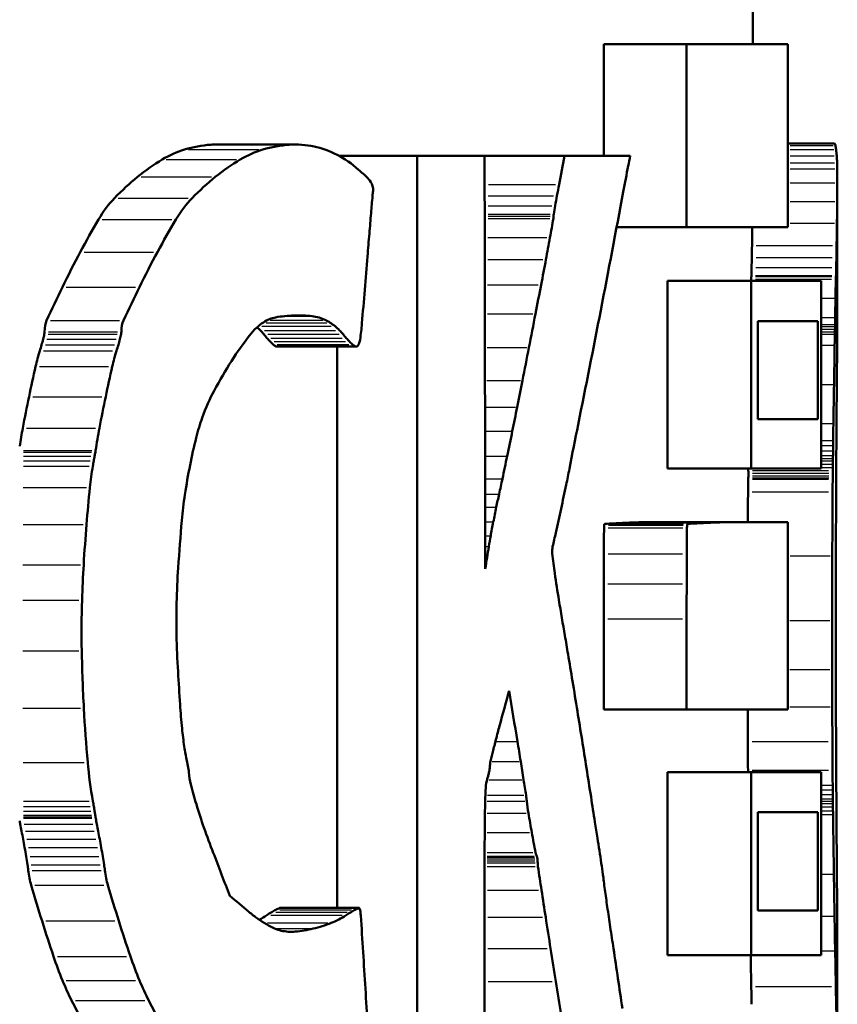
# Model space of a CAD drawing. Units: millimetres. Extents: x -10 to 430, y -10 to 604.
# Drawn here: x 270 to 273, y 318 to 322 of the extents above; entities that cross this region are included whole.
import ezdxf

# ---------------------------------------------------------------- set-up
doc = ezdxf.new("R2010")
doc.units = ezdxf.units.MM
doc.layers.add('Sichtbar (ISO)', color=7, linetype='Continuous', lineweight=50)
doc.layers.add('Sichtbar schmal (ISO)', color=8, linetype='Continuous', lineweight=25, true_color=0x808080)

msp = doc.modelspace()

# ---------------------------------------------------------------- linework, layer by layer
at = {"layer": 'Sichtbar (ISO)'}
for p, q in [((272.2212, 324.1016), (272.2212, 321.4154)), ((271.6927, 321.4154), (271.9869, 321.4154)), ((271.6927, 321.0194), (271.6927, 321.4154)), ((272.3456, 321.4154), (271.9869, 321.4154)), ((271.9869, 320.766), (271.9869, 321.4154)), ((272.3456, 321.4154), (272.3456, 320.766)), ((270.3205, 321.0597), (270.5996, 321.0597)), ((272.3456, 321.0633), (272.5095, 321.0633)), ((270.7545, 321.0194), (271.0314, 321.0194)), ((271.2704, 321.0194), (271.0314, 321.0194)), ((271.0314, 317.6931), (271.0314, 321.0194)), ((271.2704, 321.0194), (271.5541, 321.0194)), ((271.7872, 321.0194), (271.5541, 321.0194)), ((272.5212, 320.9262), (272.5212, 320.493)), ((271.7385, 320.766), (271.9869, 320.766)), ((271.9869, 320.766), (272.3456, 320.766)), ((271.9192, 319.9107), (271.9192, 320.5759)), ((271.9192, 320.5759), (272.2159, 320.5759)), ((272.2159, 320.5759), (272.2159, 319.9107)), ((272.2159, 320.5759), (272.4635, 320.5759)), ((272.4635, 319.9107), (272.4635, 320.5759)), ((272.4527, 320.4334), (272.2392, 320.4334)), ((272.2392, 320.0849), (272.2392, 320.4334)), ((272.4527, 320.4334), (272.4527, 320.0849)), ((270.8144, 320.343), (270.533, 320.343)), ((270.7476, 318.3516), (270.7476, 320.343)), ((272.2392, 320.0849), (272.4527, 320.0849)), ((271.9192, 319.9107), (272.2159, 319.9107)), ((272.4635, 319.9107), (272.2159, 319.9107)), ((271.8956, 319.7206), (272.1921, 319.7206)), ((272.3456, 319.7206), (272.1921, 319.7206)), ((272.3456, 319.7206), (272.3456, 319.0553)), ((271.6927, 319.0553), (271.6927, 319.3774)), ((271.9869, 319.0553), (271.9869, 319.3774)), ((271.6927, 319.0553), (271.9869, 319.0553)), ((271.9869, 319.0553), (272.3456, 319.0553)), ((271.9192, 318.8336), (272.2159, 318.8336)), ((271.9192, 318.1842), (271.9192, 318.8336)), ((272.4635, 318.8336), (272.2159, 318.8336)), ((272.2159, 318.1842), (272.2159, 318.8336)), ((272.4635, 318.8336), (272.4635, 318.1842)), ((272.4527, 318.691), (272.2392, 318.691)), ((272.2392, 318.3426), (272.2392, 318.691)), ((272.4527, 318.691), (272.4527, 318.3426)), ((270.5438, 318.3516), (270.8253, 318.3516)), ((272.2392, 318.3426), (272.4527, 318.3426)), ((271.2705, 318.2371), (271.2705, 317.6931)), ((272.5212, 318.2065), (272.5212, 317.7636)), ((271.9192, 318.1842), (272.2159, 318.1842)), ((272.2159, 318.1842), (272.4635, 318.1842))]:
    msp.add_line(p, q, dxfattribs=at)
for points in [[(270.127, 321.0063), (270.1533, 321.022), (270.1797, 321.0339), (270.2061, 321.0418)], [(270.2061, 321.0418), (270.2373, 321.0512), (270.2684, 321.0569), (270.2991, 321.059)], [(270.2991, 321.059), (270.3063, 321.0594), (270.3134, 321.0597), (270.3205, 321.0597)], [(270.404, 321.0063), (270.4305, 321.022), (270.4573, 321.0339), (270.4839, 321.0418)], [(270.4839, 321.0418), (270.5155, 321.0512), (270.5469, 321.0569), (270.5779, 321.059)], [(270.5779, 321.059), (270.6075, 321.0609), (270.6368, 321.0589), (270.6657, 321.0528)], [(270.6657, 321.0528), (270.6934, 321.0469), (270.7207, 321.0371), (270.7475, 321.0232)], [(272.5144, 321.0561), (272.513, 321.0616), (272.5114, 321.064), (272.5095, 321.0633)], [(272.517, 321.0417), (272.5163, 321.0475), (272.5154, 321.0523), (272.5144, 321.0561)], [(272.5192, 321.0195), (272.5186, 321.0277), (272.5179, 321.0351), (272.517, 321.0417)], [(270.0393, 320.9445), (270.0685, 320.9682), (270.0978, 320.9888), (270.127, 321.0063)], [(270.3153, 320.9445), (270.3448, 320.9682), (270.3744, 320.9888), (270.404, 321.0063)], [(270.7475, 321.0232), (270.7735, 321.0097), (270.799, 320.992), (270.8237, 320.9702)], [(271.2704, 321.0194), (271.2713, 320.531), (271.2721, 320.0427), (271.2729, 319.5543)], [(271.5347, 320.9176), (271.5412, 320.9515), (271.5477, 320.9855), (271.5541, 321.0194)], [(271.7872, 321.0194), (271.7848, 321.0076), (271.7823, 320.9957), (271.7799, 320.9838)], [(272.5205, 320.9949), (272.5202, 321.0038), (272.5197, 321.012), (272.5192, 321.0195)], [(270.8237, 320.9702), (270.8334, 320.9618), (270.8429, 320.953), (270.8524, 320.9439)], [(271.7799, 320.9838), (271.7738, 320.9538), (271.7678, 320.9231), (271.762, 320.8918)], [(272.5209, 320.9738), (272.5208, 320.9825), (272.5207, 320.9896), (272.5205, 320.9949)], [(272.5212, 320.924), (272.5212, 320.9427), (272.5211, 320.9593), (272.5209, 320.9738)], [(269.9578, 320.8693), (269.9848, 320.8972), (270.012, 320.9223), (270.0393, 320.9445)], [(270.2329, 320.8693), (270.2602, 320.8972), (270.2877, 320.9223), (270.3153, 320.9445)], [(270.8524, 320.9439), (270.8573, 320.9391), (270.8621, 320.9333), (270.8667, 320.9266)], [(270.8667, 320.9266), (270.8692, 320.9228), (270.8716, 320.9178), (270.8735, 320.9117)], [(270.8748, 320.8958), (270.8742, 320.8896), (270.8736, 320.8835), (270.8731, 320.8773)], [(270.8735, 320.9117), (270.8748, 320.9075), (270.8754, 320.9012), (270.8748, 320.8958)], [(271.5272, 320.8778), (271.5297, 320.8911), (271.5322, 320.9044), (271.5347, 320.9176)], [(271.762, 320.8918), (271.7361, 320.7517), (271.7095, 320.6115), (271.6823, 320.4713)], [(272.5209, 320.8575), (272.5211, 320.8814), (272.5212, 320.9036), (272.5212, 320.924)], [(269.9012, 320.7931), (269.9191, 320.8233), (269.9381, 320.8488), (269.9578, 320.8693)], [(270.1756, 320.7931), (270.1937, 320.8233), (270.2129, 320.8488), (270.2329, 320.8693)], [(270.8731, 320.8773), (270.8713, 320.857), (270.8696, 320.8367), (270.8679, 320.8163)], [(271.5209, 320.8425), (271.523, 320.8544), (271.5251, 320.8661), (271.5272, 320.8778)], [(272.52, 320.781), (272.5203, 320.8082), (272.5206, 320.8337), (272.5209, 320.8575)], [(271.5157, 320.8122), (271.5174, 320.8224), (271.5191, 320.8325), (271.5209, 320.8425)], [(269.8367, 320.6783), (269.8579, 320.718), (269.8794, 320.7563), (269.9012, 320.7931)], [(270.1104, 320.6783), (270.1319, 320.718), (270.1536, 320.7563), (270.1756, 320.7931)], [(270.8679, 320.8163), (270.8659, 320.7922), (270.8639, 320.768), (270.8619, 320.7439)], [(271.5022, 320.7294), (271.5064, 320.752), (271.5104, 320.7747), (271.5145, 320.7974)], [(271.5145, 320.7974), (271.5149, 320.7996), (271.5151, 320.8023), (271.5151, 320.8051)], [(271.5151, 320.8051), (271.5151, 320.8076), (271.5153, 320.8101), (271.5157, 320.8122)], [(272.2188, 320.701), (272.2191, 320.7238), (272.2195, 320.7455), (272.2198, 320.766)], [(272.5187, 320.701), (272.5192, 320.7295), (272.5196, 320.7562), (272.52, 320.781)], [(270.8619, 320.7439), (270.8596, 320.7169), (270.8574, 320.69), (270.8552, 320.663)], [(271.488, 320.6521), (271.4928, 320.6777), (271.4976, 320.7035), (271.5022, 320.7294)], [(272.218, 320.6592), (272.2183, 320.6729), (272.2185, 320.6869), (272.2188, 320.701)], [(272.518, 320.6592), (272.5183, 320.6729), (272.5185, 320.6869), (272.5187, 320.701)], [(269.7732, 320.5535), (269.794, 320.5965), (269.8152, 320.6381), (269.8367, 320.6783)], [(270.0463, 320.5535), (270.0673, 320.5965), (270.0887, 320.6381), (270.1104, 320.6783)], [(270.8552, 320.663), (270.8487, 320.5838), (270.8422, 320.5046), (270.8355, 320.4255)], [(271.4709, 320.5624), (271.4767, 320.5922), (271.4824, 320.6221), (271.488, 320.6521)], [(272.2173, 320.6239), (272.2176, 320.6354), (272.2178, 320.6471), (272.218, 320.6592)], [(272.5173, 320.6239), (272.5175, 320.6354), (272.5178, 320.6471), (272.518, 320.6592)], [(272.2166, 320.5952), (272.2169, 320.6046), (272.2171, 320.6142), (272.2173, 320.6239)], [(272.5166, 320.5952), (272.5168, 320.6046), (272.5171, 320.6142), (272.5173, 320.6239)], [(272.2159, 320.5759), (272.216, 320.5782), (272.216, 320.5804), (272.216, 320.5826)], [(272.216, 320.5826), (272.2161, 320.5884), (272.2163, 320.5918), (272.2164, 320.5918)], [(272.2164, 320.5918), (272.2165, 320.5918), (272.2166, 320.593), (272.2166, 320.5952)], [(272.5147, 320.515), (272.5152, 320.5378), (272.5156, 320.5604), (272.516, 320.5826)], [(272.516, 320.5826), (272.5161, 320.5884), (272.5162, 320.5918), (272.5164, 320.5918)], [(272.5164, 320.5918), (272.5165, 320.5918), (272.5165, 320.593), (272.5166, 320.5952)], [(269.7175, 320.4357), (269.7359, 320.4756), (269.7545, 320.5149), (269.7732, 320.5535)], [(269.9899, 320.4357), (270.0086, 320.4756), (270.0274, 320.5149), (270.0463, 320.5535)], [(271.4509, 320.4589), (271.4576, 320.4934), (271.4643, 320.5279), (271.4709, 320.5624)], [(272.5134, 320.4462), (272.5139, 320.4694), (272.5143, 320.4924), (272.5147, 320.515)], [(272.5212, 320.493), (272.5212, 320.4631), (272.5211, 320.43), (272.5209, 320.3942)], [(270.5293, 320.4465), (270.5148, 320.4439), (270.5002, 320.4379), (270.4859, 320.4288)], [(270.594, 320.4534), (270.5726, 320.4526), (270.551, 320.4503), (270.5293, 320.4465)], [(270.6592, 320.4507), (270.6377, 320.4533), (270.6159, 320.4541), (270.594, 320.4534)], [(270.7076, 320.4365), (270.6917, 320.444), (270.6755, 320.4488), (270.6592, 320.4507)], [(271.4276, 320.3392), (271.4354, 320.3791), (271.4432, 320.419), (271.4509, 320.4589)], [(271.6823, 320.4713), (271.6561, 320.3363), (271.6294, 320.2012), (271.6021, 320.0659)], [(272.5132, 320.4212), (272.5132, 320.4302), (272.5133, 320.4392), (272.5134, 320.4462)], [(269.7101, 320.3958), (269.7101, 320.4108), (269.7128, 320.4256), (269.7175, 320.4357)], [(269.9824, 320.3958), (269.9824, 320.4108), (269.9852, 320.4256), (269.9899, 320.4357)], [(270.4859, 320.4288), (270.4691, 320.4181), (270.4527, 320.4025), (270.437, 320.3823)], [(270.4753, 320.4005), (270.4714, 320.4044), (270.4675, 320.408), (270.4635, 320.4114)], [(270.7229, 320.4277), (270.7179, 320.4311), (270.7127, 320.434), (270.7076, 320.4365)], [(270.74, 320.415), (270.7343, 320.4196), (270.7287, 320.4238), (270.7229, 320.4277)], [(270.7561, 320.4005), (270.7508, 320.4057), (270.7454, 320.4105), (270.74, 320.415)], [(270.8355, 320.4255), (270.8339, 320.406), (270.8317, 320.3869), (270.8291, 320.3683)], [(272.5129, 320.3949), (272.5129, 320.3979), (272.513, 320.4012), (272.5131, 320.4045)], [(272.5131, 320.4045), (272.5131, 320.4075), (272.5131, 320.4106), (272.5132, 320.4139)], [(272.5132, 320.4139), (272.5132, 320.4162), (272.5132, 320.4187), (272.5132, 320.4212)], [(269.6995, 320.3489), (269.7014, 320.3557), (269.7033, 320.3625), (269.705, 320.3695)], [(269.705, 320.3695), (269.7065, 320.3753), (269.7079, 320.3812), (269.7092, 320.3872)], [(269.7092, 320.3872), (269.7098, 320.3898), (269.7101, 320.3928), (269.7101, 320.3958)], [(269.9717, 320.3489), (269.9737, 320.3557), (269.9756, 320.3625), (269.9773, 320.3695)], [(269.9773, 320.3695), (269.9788, 320.3753), (269.9802, 320.3812), (269.9815, 320.3872)], [(269.9815, 320.3872), (269.9821, 320.3898), (269.9824, 320.3928), (269.9824, 320.3958)], [(270.437, 320.3823), (270.4154, 320.3545), (270.394, 320.3242), (270.3731, 320.2916)], [(270.4876, 320.3866), (270.4836, 320.3918), (270.4795, 320.3964), (270.4753, 320.4005)], [(270.4986, 320.3732), (270.4949, 320.3774), (270.4912, 320.3819), (270.4876, 320.3866)], [(270.5104, 320.3604), (270.5064, 320.3645), (270.5025, 320.3687), (270.4986, 320.3732)], [(270.7685, 320.3866), (270.7645, 320.3918), (270.7603, 320.3964), (270.7561, 320.4005)], [(270.7796, 320.3732), (270.7759, 320.3774), (270.7722, 320.3819), (270.7685, 320.3866)], [(270.7915, 320.3604), (270.7875, 320.3645), (270.7836, 320.3687), (270.7796, 320.3732)], [(270.8291, 320.3683), (270.8278, 320.359), (270.8252, 320.3513), (270.822, 320.3474)], [(272.5118, 320.3481), (272.512, 320.3627), (272.5123, 320.3757), (272.5127, 320.3864)], [(272.5127, 320.3864), (272.5127, 320.389), (272.5128, 320.3919), (272.5129, 320.3949)], [(272.5209, 320.3942), (272.5207, 320.3579), (272.5204, 320.318), (272.52, 320.2751)], [(269.6929, 320.3273), (269.6952, 320.3344), (269.6974, 320.3416), (269.6995, 320.3489)], [(269.9651, 320.3273), (269.9674, 320.3344), (269.9696, 320.3416), (269.9717, 320.3489)], [(270.5213, 320.3499), (270.5177, 320.3532), (270.514, 320.3567), (270.5104, 320.3604)], [(270.5292, 320.3441), (270.5266, 320.3456), (270.5239, 320.3476), (270.5213, 320.3499)], [(270.533, 320.343), (270.5317, 320.343), (270.5305, 320.3434), (270.5292, 320.3441)], [(270.8026, 320.3499), (270.7989, 320.3532), (270.7952, 320.3567), (270.7915, 320.3604)], [(270.8106, 320.3441), (270.8079, 320.3456), (270.8052, 320.3476), (270.8026, 320.3499)], [(270.822, 320.3474), (270.8184, 320.3431), (270.8144, 320.3419), (270.8106, 320.3441)], [(271.4046, 320.2224), (271.4123, 320.2613), (271.42, 320.3003), (271.4276, 320.3392)], [(272.5096, 320.2089), (272.5104, 320.2556), (272.5111, 320.302), (272.5118, 320.3481)], [(269.6782, 320.2726), (269.6824, 320.2918), (269.6874, 320.3101), (269.6929, 320.3273)], [(269.9502, 320.2726), (269.9545, 320.2918), (269.9595, 320.3101), (269.9651, 320.3273)], [(269.6551, 320.165), (269.6626, 320.2012), (269.6703, 320.237), (269.6782, 320.2726)], [(269.9268, 320.165), (269.9344, 320.2012), (269.9422, 320.237), (269.9502, 320.2726)], [(270.3731, 320.2916), (270.352, 320.2587), (270.3313, 320.2235), (270.3111, 320.186)], [(272.52, 320.2751), (272.5197, 320.232), (272.5193, 320.1859), (272.5189, 320.1374)], [(271.3859, 320.1284), (271.3922, 320.1597), (271.3984, 320.1911), (271.4046, 320.2224)], [(272.5073, 320.0703), (272.5081, 320.1168), (272.5089, 320.163), (272.5096, 320.2089)], [(269.6329, 320.0535), (269.64, 320.091), (269.6474, 320.1282), (269.6551, 320.165)], [(269.9044, 320.0535), (269.9116, 320.091), (269.9191, 320.1282), (269.9268, 320.165)], [(270.3111, 320.186), (270.2959, 320.1579), (270.2818, 320.1259), (270.269, 320.0907)], [(271.3688, 320.0432), (271.3746, 320.0715), (271.3803, 320.0999), (271.3859, 320.1284)], [(272.5189, 320.1374), (272.5186, 320.0889), (272.5182, 320.038), (272.5179, 319.9854)], [(270.269, 320.0907), (270.2611, 320.0688), (270.254, 320.045), (270.2477, 320.0198)], [(269.6219, 319.9893), (269.6252, 320.011), (269.6288, 320.0324), (269.6329, 320.0535)], [(269.891, 319.974), (269.8949, 320.001), (269.8994, 320.0275), (269.9044, 320.0535)], [(271.6021, 320.0659), (271.5917, 320.0143), (271.5814, 319.9621), (271.5712, 319.9094)], [(272.5066, 320.0103), (272.5068, 320.0312), (272.507, 320.0514), (272.5073, 320.0703)], [(270.2477, 320.0198), (270.2399, 319.988), (270.2326, 319.9553), (270.226, 319.9218)], [(271.3505, 319.9543), (271.3567, 319.9839), (271.3627, 320.0135), (271.3688, 320.0432)], [(272.5062, 319.9733), (272.5063, 319.9795), (272.5064, 319.9857), (272.5064, 319.992)], [(272.5064, 319.992), (272.5065, 319.998), (272.5066, 320.0041), (272.5066, 320.0103)], [(272.5179, 319.9854), (272.5175, 319.9329), (272.5172, 319.8787), (272.517, 319.8235)], [(269.8846, 319.9374), (269.8856, 319.9431), (269.8866, 319.9488), (269.8877, 319.9545)], [(269.8877, 319.9545), (269.8885, 319.9593), (269.8893, 319.964), (269.8902, 319.9688)], [(269.8902, 319.9688), (269.8905, 319.9706), (269.8908, 319.9723), (269.891, 319.974)], [(271.3337, 319.8742), (271.3393, 319.9008), (271.3449, 319.9276), (271.3505, 319.9543)], [(272.5057, 319.9465), (272.5058, 319.9498), (272.5059, 319.9533), (272.506, 319.957)], [(272.506, 319.957), (272.5061, 319.9624), (272.5061, 319.9678), (272.5062, 319.9733)], [(269.8706, 319.8426), (269.8732, 319.8686), (269.8767, 319.894), (269.8812, 319.9186)], [(269.8812, 319.9186), (269.8823, 319.9248), (269.8835, 319.9311), (269.8846, 319.9374)], [(270.226, 319.9218), (270.2192, 319.8878), (270.2131, 319.8529), (270.2076, 319.8175)], [(272.5054, 319.9139), (272.5054, 319.9178), (272.5054, 319.9218), (272.5055, 319.9258)], [(272.5055, 319.9035), (272.5055, 319.9068), (272.5055, 319.9103), (272.5054, 319.9139)], [(272.5055, 319.9258), (272.5055, 319.9297), (272.5055, 319.9336), (272.5056, 319.9373)], [(272.5056, 319.9373), (272.5056, 319.9406), (272.5057, 319.9437), (272.5057, 319.9465)], [(271.5712, 319.9094), (271.5675, 319.8902), (271.5637, 319.8713), (271.5598, 319.8527)], [(272.2057, 319.9035), (272.2057, 319.9058), (272.2056, 319.9082), (272.2056, 319.9107)], [(272.2058, 319.8939), (272.2058, 319.8972), (272.2057, 319.9004), (272.2057, 319.9035)], [(272.2057, 319.877), (272.2058, 319.8794), (272.2058, 319.882), (272.2058, 319.8846)], [(272.2058, 319.8846), (272.2058, 319.8877), (272.2058, 319.8908), (272.2058, 319.8939)], [(272.5056, 319.8939), (272.5056, 319.8972), (272.5056, 319.9004), (272.5055, 319.9035)], [(272.5055, 319.877), (272.5056, 319.8794), (272.5056, 319.882), (272.5056, 319.8846)], [(272.5056, 319.8846), (272.5056, 319.8877), (272.5056, 319.8908), (272.5056, 319.8939)], [(271.3218, 319.8195), (271.3258, 319.8376), (271.3298, 319.8559), (271.3337, 319.8742)], [(271.5598, 319.8527), (271.5538, 319.824), (271.5477, 319.7955), (271.5416, 319.7671)], [(272.2046, 319.8279), (272.2047, 319.846), (272.2051, 319.8627), (272.2056, 319.8723)], [(272.2056, 319.8723), (272.2056, 319.8734), (272.2057, 319.8751), (272.2057, 319.877)], [(272.5044, 319.8279), (272.5045, 319.846), (272.5049, 319.8627), (272.5054, 319.8723)], [(272.5054, 319.8723), (272.5055, 319.8734), (272.5055, 319.8751), (272.5055, 319.877)], [(269.8589, 319.7118), (269.8624, 319.7556), (269.8663, 319.7992), (269.8706, 319.8426)], [(270.2076, 319.8175), (270.203, 319.7878), (270.1993, 319.7572), (270.1967, 319.7261)], [(271.3119, 319.7728), (271.3151, 319.7886), (271.3184, 319.8041), (271.3218, 319.8195)], [(272.2041, 319.7206), (272.2043, 319.7564), (272.2044, 319.7922), (272.2046, 319.8279)], [(272.5034, 319.6007), (272.5037, 319.6766), (272.504, 319.7523), (272.5044, 319.8279)], [(272.517, 319.8235), (272.517, 319.807), (272.5169, 319.7904), (272.5168, 319.7739)], [(272.5168, 319.7739), (272.5168, 319.759), (272.5167, 319.7442), (272.5166, 319.7294)], [(271.3014, 319.7208), (271.3048, 319.7383), (271.3083, 319.7556), (271.3119, 319.7728)], [(271.5416, 319.7671), (271.5355, 319.7389), (271.5293, 319.7108), (271.5231, 319.6828)], [(269.8488, 319.5691), (269.8517, 319.6169), (269.8551, 319.6644), (269.8589, 319.7118)], [(270.1967, 319.7261), (270.192, 319.6705), (270.1877, 319.6146), (270.1839, 319.5585)], [(271.292, 319.6713), (271.2951, 319.6879), (271.2982, 319.7044), (271.3014, 319.7208)], [(271.694, 319.7002), (271.694, 319.7039), (271.6943, 319.7074), (271.6948, 319.71)], [(271.6948, 319.71), (271.6953, 319.7127), (271.6961, 319.7143), (271.6968, 319.7144)], [(271.6968, 319.7144), (271.7184, 319.7154), (271.7393, 319.7165), (271.7595, 319.7175)], [(271.7595, 319.7175), (271.7821, 319.7186), (271.8039, 319.7194), (271.8248, 319.7198)], [(271.8248, 319.7198), (271.8496, 319.7203), (271.8732, 319.7206), (271.8956, 319.7206)], [(271.9882, 319.7002), (271.9882, 319.7039), (271.9885, 319.7074), (271.989, 319.71)], [(271.989, 319.71), (271.9895, 319.7127), (271.9903, 319.7143), (271.9911, 319.7144)], [(271.9911, 319.7144), (272.0129, 319.7154), (272.034, 319.7165), (272.0545, 319.7175)], [(272.0545, 319.7175), (272.0773, 319.7186), (272.0993, 319.7194), (272.1205, 319.7198)], [(272.1205, 319.7198), (272.1455, 319.7203), (272.1694, 319.7206), (272.1921, 319.7206)], [(272.5166, 319.7294), (272.5166, 319.717), (272.5165, 319.7047), (272.5164, 319.6923)], [(271.2855, 319.6335), (271.2876, 319.6463), (271.2897, 319.6589), (271.292, 319.6713)], [(271.5231, 319.6828), (271.5194, 319.666), (271.5156, 319.6496), (271.5117, 319.6335)], [(271.6933, 319.608), (271.6935, 319.6387), (271.6937, 319.6695), (271.694, 319.7002)], [(271.9875, 319.608), (271.9877, 319.6387), (271.9879, 319.6695), (271.9882, 319.7002)], [(272.5164, 319.681), (272.5163, 319.6783), (272.5163, 319.6754), (272.5163, 319.6724)], [(272.5163, 319.6724), (272.5163, 319.668), (272.5163, 319.6636), (272.5163, 319.6591)], [(272.5164, 319.6923), (272.5164, 319.6884), (272.5164, 319.6845), (272.5164, 319.681)], [(271.2729, 319.5543), (271.2771, 319.5807), (271.2813, 319.6071), (271.2855, 319.6335)], [(271.5117, 319.6335), (271.5101, 319.627), (271.5097, 319.6172), (271.5106, 319.6092)], [(272.5163, 319.6591), (272.5163, 319.654), (272.5162, 319.6489), (272.5162, 319.6438)], [(272.5162, 319.6438), (272.5163, 319.6387), (272.5163, 319.6337), (272.5163, 319.6287)], [(271.5106, 319.6092), (271.5134, 319.5854), (271.5164, 319.5619), (271.5196, 319.5388)], [(271.6929, 319.5016), (271.693, 319.5371), (271.6931, 319.5725), (271.6933, 319.608)], [(271.9871, 319.5016), (271.9872, 319.5371), (271.9873, 319.5725), (271.9875, 319.608)], [(272.5027, 319.3718), (272.5029, 319.4483), (272.5031, 319.5246), (272.5034, 319.6007)], [(272.5163, 319.6129), (272.5163, 319.6072), (272.5162, 319.6015), (272.5162, 319.5959)], [(272.5163, 319.6287), (272.5163, 319.6235), (272.5163, 319.6182), (272.5163, 319.6129)], [(269.843, 319.4434), (269.8444, 319.4854), (269.8463, 319.5274), (269.8488, 319.5691)], [(272.516, 319.5682), (272.5158, 319.5549), (272.5156, 319.538), (272.5156, 319.5208)], [(272.5161, 319.58), (272.5161, 319.5758), (272.516, 319.5718), (272.516, 319.5682)], [(272.5162, 319.5959), (272.5162, 319.5905), (272.5162, 319.5852), (272.5161, 319.58)], [(270.1839, 319.5585), (270.1811, 319.5172), (270.1792, 319.4755), (270.1782, 319.4336)], [(271.5196, 319.5388), (271.524, 319.5066), (271.5288, 319.475), (271.5339, 319.4442)], [(271.6927, 319.3774), (271.6927, 319.4188), (271.6928, 319.4602), (271.6929, 319.5016)], [(271.9869, 319.3774), (271.9869, 319.4188), (271.987, 319.4602), (271.9871, 319.5016)], [(272.5156, 319.5208), (272.5156, 319.4682), (272.5156, 319.4156), (272.5156, 319.3631)], [(269.842, 319.2639), (269.8408, 319.3237), (269.8412, 319.3837), (269.843, 319.4434)], [(270.1782, 319.4336), (270.1772, 319.3957), (270.1772, 319.3577), (270.1781, 319.3198)], [(271.5339, 319.4442), (271.5409, 319.4016), (271.548, 319.3594), (271.5552, 319.3176)], [(272.5028, 319.1979), (272.5026, 319.2558), (272.5026, 319.3139), (272.5027, 319.3718)], [(272.5156, 319.3631), (272.5156, 319.3007), (272.5156, 319.2384), (272.5156, 319.1761)], [(270.1781, 319.3198), (270.1791, 319.2763), (270.1809, 319.233), (270.1833, 319.19)], [(271.5552, 319.3176), (271.559, 319.2959), (271.5627, 319.2742), (271.5663, 319.2523)], [(269.8494, 319.0599), (269.8458, 319.1276), (269.8433, 319.1957), (269.842, 319.2639)], [(271.5663, 319.2523), (271.5717, 319.2203), (271.577, 319.1884), (271.5823, 319.1564)], [(270.1833, 319.19), (270.1855, 319.151), (270.188, 319.1122), (270.1906, 319.0734)], [(272.5032, 319.0656), (272.5031, 319.1097), (272.5029, 319.1537), (272.5028, 319.1979)], [(271.5823, 319.1564), (271.5881, 319.1209), (271.5939, 319.0855), (271.5996, 319.0499)], [(272.5156, 319.1761), (272.5156, 319.1588), (272.5158, 319.1419), (272.516, 319.1286)], [(271.3573, 319.1222), (271.3461, 319.0808), (271.3349, 319.0394), (271.3236, 318.998)], [(271.387, 318.9426), (271.3772, 319.0025), (271.3672, 319.0624), (271.3573, 319.1222)], [(272.516, 319.1286), (272.516, 319.1252), (272.5161, 319.1214), (272.5161, 319.1174)], [(272.5161, 319.1174), (272.5162, 319.1129), (272.5162, 319.1082), (272.5162, 319.1033)], [(272.5162, 319.1033), (272.5163, 319.0986), (272.5163, 319.0937), (272.5163, 319.0888)], [(272.5163, 319.0888), (272.5163, 319.0846), (272.5163, 319.0803), (272.5163, 319.0761)], [(272.5163, 319.0761), (272.5163, 319.0719), (272.5163, 319.0676), (272.5163, 319.0634)], [(269.8631, 318.8681), (269.8575, 318.9316), (269.8529, 318.9956), (269.8494, 319.0599)], [(270.1906, 319.0734), (270.1926, 319.0449), (270.1949, 319.0167), (270.1977, 318.9887)], [(271.5996, 319.0499), (271.6051, 319.016), (271.6105, 318.9819), (271.6159, 318.9479)], [(272.204, 318.9425), (272.2038, 318.98), (272.2036, 319.0176), (272.2035, 319.0553)], [(272.5038, 318.9425), (272.5036, 318.9834), (272.5034, 319.0245), (272.5032, 319.0656)], [(272.5163, 319.0634), (272.5163, 319.0585), (272.5163, 319.0537), (272.5163, 319.0488)], [(272.5163, 319.0488), (272.5163, 319.0441), (272.5163, 319.0395), (272.5163, 319.0348)], [(272.5163, 319.0348), (272.5164, 319.031), (272.5164, 319.0273), (272.5164, 319.0237)], [(272.5164, 319.0237), (272.5164, 319.0186), (272.5165, 319.0135), (272.5165, 319.0083)], [(272.5165, 319.0083), (272.5166, 318.9954), (272.5166, 318.9825), (272.5167, 318.9696)], [(270.1977, 318.9887), (270.1998, 318.9669), (270.2024, 318.9454), (270.2053, 318.9243)], [(271.3236, 318.998), (271.3192, 318.9819), (271.3149, 318.9656), (271.3106, 318.9491)], [(271.3106, 318.9491), (271.3069, 318.9347), (271.3032, 318.92), (271.2996, 318.9051)], [(271.3986, 318.8714), (271.3948, 318.8952), (271.3909, 318.9189), (271.387, 318.9426)], [(271.6159, 318.9479), (271.6212, 318.9144), (271.6265, 318.8809), (271.6317, 318.8474)], [(272.2046, 318.84), (272.2043, 318.8741), (272.2041, 318.9082), (272.204, 318.9425)], [(272.5044, 318.84), (272.5042, 318.8741), (272.504, 318.9082), (272.5038, 318.9425)], [(272.5167, 318.9696), (272.5168, 318.9543), (272.5169, 318.9389), (272.5169, 318.9234)], [(270.2053, 318.9243), (270.2078, 318.9067), (270.2109, 318.8896), (270.2145, 318.8732)], [(271.2996, 318.9051), (271.2966, 318.8926), (271.2936, 318.88), (271.2907, 318.8673)], [(272.5169, 318.9234), (272.517, 318.9067), (272.5171, 318.89), (272.5172, 318.8732)], [(269.8814, 318.7306), (269.8734, 318.775), (269.8673, 318.8211), (269.8631, 318.8681)], [(270.2145, 318.8732), (270.2154, 318.869), (270.2163, 318.8647), (270.2172, 318.8605)], [(271.2907, 318.8673), (271.29, 318.8641), (271.2895, 318.8601), (271.2895, 318.8561)], [(271.4089, 318.8063), (271.4055, 318.828), (271.402, 318.8498), (271.3986, 318.8714)], [(272.5172, 318.8732), (272.5173, 318.8549), (272.5174, 318.8367), (272.5174, 318.8186)], [(270.2172, 318.8605), (270.218, 318.8565), (270.2188, 318.8525), (270.2195, 318.8485)], [(270.2195, 318.8485), (270.2201, 318.8451), (270.2208, 318.8417), (270.2214, 318.8383)], [(270.2214, 318.8383), (270.2216, 318.8368), (270.2218, 318.8352), (270.2219, 318.8336)], [(270.2219, 318.8336), (270.2229, 318.818), (270.2252, 318.803), (270.2287, 318.7897)], [(271.2868, 318.8352), (271.2858, 318.8307), (271.2848, 318.8263), (271.2837, 318.8221)], [(271.2889, 318.8474), (271.2883, 318.8432), (271.2876, 318.8391), (271.2868, 318.8352)], [(271.2895, 318.8561), (271.2895, 318.8531), (271.2893, 318.8501), (271.2889, 318.8474)], [(271.6317, 318.8474), (271.6371, 318.8135), (271.6424, 318.7795), (271.6478, 318.7457)], [(272.2046, 318.8336), (272.2046, 318.8357), (272.2046, 318.8379), (272.2046, 318.84)], [(272.5049, 318.787), (272.5047, 318.8041), (272.5045, 318.8219), (272.5044, 318.84)], [(271.2801, 318.8098), (271.2772, 318.8011), (271.2751, 318.7892), (271.2744, 318.7764)], [(271.2837, 318.8221), (271.2826, 318.8178), (271.2813, 318.8137), (271.2801, 318.8098)], [(271.4173, 318.7514), (271.4145, 318.7697), (271.4117, 318.788), (271.4089, 318.8063)], [(272.5174, 318.8186), (272.5175, 318.7988), (272.5176, 318.779), (272.5178, 318.7594)], [(270.2287, 318.7897), (270.2348, 318.7657), (270.2414, 318.7423), (270.2483, 318.7195)], [(271.2744, 318.7764), (271.2731, 318.7544), (271.2722, 318.732), (271.2719, 318.7096)], [(272.5052, 318.7703), (272.5051, 318.7759), (272.505, 318.7815), (272.5049, 318.787)], [(272.5054, 318.7537), (272.5053, 318.7593), (272.5052, 318.7648), (272.5052, 318.7703)], [(269.8847, 318.7118), (269.8836, 318.7181), (269.8825, 318.7244), (269.8814, 318.7306)], [(271.42, 318.7309), (271.4192, 318.7379), (271.4183, 318.7447), (271.4173, 318.7514)], [(271.426, 318.6881), (271.4237, 318.7018), (271.4217, 318.7161), (271.42, 318.7309)], [(271.6478, 318.7457), (271.6525, 318.7158), (271.6572, 318.6859), (271.6618, 318.6561)], [(272.5055, 318.7392), (272.5055, 318.7441), (272.5054, 318.7489), (272.5054, 318.7537)], [(272.5056, 318.7306), (272.5056, 318.7335), (272.5055, 318.7364), (272.5055, 318.7392)], [(272.5056, 318.7224), (272.5056, 318.7251), (272.5056, 318.7279), (272.5056, 318.7306)], [(272.5178, 318.7594), (272.5179, 318.741), (272.518, 318.7226), (272.5181, 318.7044)], [(269.8876, 318.6947), (269.8867, 318.7004), (269.8857, 318.7062), (269.8847, 318.7118)], [(269.89, 318.6803), (269.8892, 318.6851), (269.8884, 318.6899), (269.8876, 318.6947)], [(270.2483, 318.7195), (270.2569, 318.6911), (270.2659, 318.6635), (270.2753, 318.6368)], [(271.2719, 318.7096), (271.2712, 318.6674), (271.2708, 318.6252), (271.2707, 318.583)], [(272.5058, 318.7101), (272.5057, 318.7142), (272.5057, 318.7183), (272.5056, 318.7224)], [(272.5059, 318.6964), (272.5059, 318.7009), (272.5058, 318.7055), (272.5058, 318.7101)], [(272.5061, 318.6831), (272.5061, 318.6875), (272.506, 318.6919), (272.5059, 318.6964)], [(272.5181, 318.7044), (272.5181, 318.6907), (272.5182, 318.6772), (272.5183, 318.6638)], [(269.624, 318.6486), (269.6233, 318.6525), (269.6226, 318.6563), (269.6219, 318.6602)], [(269.8907, 318.6752), (269.8905, 318.6769), (269.8903, 318.6787), (269.89, 318.6803)], [(269.8915, 318.6697), (269.8912, 318.6715), (269.8909, 318.6733), (269.8907, 318.6752)], [(269.8954, 318.6486), (269.8941, 318.6557), (269.8928, 318.6627), (269.8915, 318.6697)], [(271.438, 318.6189), (271.4339, 318.6417), (271.4299, 318.6648), (271.426, 318.6881)], [(271.6618, 318.6561), (271.6648, 318.6371), (271.6678, 318.6182), (271.6708, 318.5994)], [(272.5091, 318.4717), (272.5081, 318.5415), (272.5071, 318.612), (272.5061, 318.6831)], [(272.5183, 318.6638), (272.5185, 318.632), (272.5188, 318.6014), (272.519, 318.5722)], [(269.6286, 318.6239), (269.6271, 318.6321), (269.6255, 318.6404), (269.624, 318.6486)], [(269.634, 318.596), (269.6322, 318.6053), (269.6304, 318.6146), (269.6286, 318.6239)], [(269.9001, 318.6239), (269.8985, 318.6321), (269.897, 318.6404), (269.8954, 318.6486)], [(269.9055, 318.596), (269.9037, 318.6053), (269.9019, 318.6146), (269.9001, 318.6239)], [(270.2753, 318.6368), (270.2861, 318.6062), (270.2972, 318.5762), (270.3085, 318.5469)], [(269.6395, 318.5658), (269.6378, 318.5759), (269.6359, 318.586), (269.634, 318.596)], [(269.9111, 318.5658), (269.9093, 318.5759), (269.9074, 318.586), (269.9055, 318.596)], [(271.4509, 318.5481), (271.4466, 318.5716), (271.4423, 318.5951), (271.438, 318.6189)], [(271.6708, 318.5994), (271.6731, 318.5848), (271.6754, 318.57), (271.6777, 318.5552)], [(269.645, 318.534), (269.6432, 318.5447), (269.6414, 318.5553), (269.6395, 318.5658)], [(269.9166, 318.534), (269.9148, 318.5447), (269.913, 318.5553), (269.9111, 318.5658)], [(271.2707, 318.583), (271.2706, 318.4677), (271.2705, 318.3524), (271.2705, 318.2371)], [(271.6777, 318.5552), (271.68, 318.5403), (271.6822, 318.5254), (271.6844, 318.5103)], [(272.519, 318.5722), (272.5193, 318.5329), (272.5196, 318.4943), (272.5199, 318.4568)], [(269.6495, 318.5051), (269.6481, 318.5148), (269.6465, 318.5244), (269.645, 318.534)], [(269.9212, 318.5051), (269.9197, 318.5148), (269.9182, 318.5244), (269.9166, 318.534)], [(270.3085, 318.5469), (270.3281, 318.4963), (270.3475, 318.4456), (270.3669, 318.3949)], [(271.4552, 318.5353), (271.4535, 318.538), (271.452, 318.5425), (271.4509, 318.5481)], [(271.4565, 318.5319), (271.4562, 318.5333), (271.4557, 318.5345), (271.4552, 318.5353)], [(271.4577, 318.5261), (271.4573, 318.5282), (271.457, 318.5301), (271.4565, 318.5319)], [(271.4584, 318.519), (271.4582, 318.5214), (271.458, 318.5238), (271.4577, 318.5261)], [(271.4587, 318.5115), (271.4587, 318.514), (271.4586, 318.5165), (271.4584, 318.519)], [(269.6522, 318.4851), (269.6514, 318.4919), (269.6505, 318.4985), (269.6495, 318.5051)], [(269.6625, 318.4324), (269.6578, 318.4484), (269.6543, 318.4663), (269.6522, 318.4851)], [(269.9239, 318.4851), (269.9231, 318.4919), (269.9222, 318.4985), (269.9212, 318.5051)], [(269.9344, 318.4324), (269.9296, 318.4484), (269.926, 318.4663), (269.9239, 318.4851)], [(271.4597, 318.4983), (271.459, 318.5023), (271.4587, 318.5069), (271.4587, 318.5115)], [(271.4723, 318.4147), (271.4681, 318.4425), (271.4639, 318.4704), (271.4597, 318.4983)], [(271.6844, 318.5103), (271.6863, 318.4972), (271.6881, 318.4839), (271.69, 318.4706)], [(271.69, 318.4706), (271.6911, 318.4624), (271.6922, 318.454), (271.6931, 318.4455)], [(272.5114, 318.3231), (272.5106, 318.3711), (272.5098, 318.4207), (272.5091, 318.4717)], [(272.5199, 318.4568), (272.5202, 318.4193), (272.5204, 318.3828), (272.5206, 318.3473)], [(269.701, 318.3057), (269.688, 318.3475), (269.6752, 318.3898), (269.6625, 318.4324)], [(269.9733, 318.3057), (269.9601, 318.3475), (269.9471, 318.3898), (269.9344, 318.4324)], [(271.4871, 318.3185), (271.4821, 318.3504), (271.4772, 318.3825), (271.4723, 318.4147)], [(271.6931, 318.4455), (271.6942, 318.4358), (271.6955, 318.4263), (271.6968, 318.417)], [(271.6968, 318.417), (271.6997, 318.3967), (271.7026, 318.3764), (271.7055, 318.3561)], [(270.3669, 318.3949), (270.3897, 318.376), (270.4123, 318.357), (270.4347, 318.3381)], [(270.5155, 318.337), (270.5206, 318.34), (270.5256, 318.3428), (270.5306, 318.3453)], [(270.5306, 318.3453), (270.5349, 318.3475), (270.5392, 318.3495), (270.5434, 318.3515)], [(270.5434, 318.3515), (270.5436, 318.3516), (270.5437, 318.3516), (270.5438, 318.3516)], [(270.7968, 318.337), (270.8018, 318.34), (270.8069, 318.3428), (270.812, 318.3453)], [(270.812, 318.3453), (270.8163, 318.3475), (270.8207, 318.3495), (270.825, 318.3515)], [(270.825, 318.3515), (270.8257, 318.3518), (270.8265, 318.3511), (270.827, 318.3496)], [(270.827, 318.3496), (270.8294, 318.3428), (270.831, 318.3339), (270.8316, 318.3244)], [(271.7055, 318.3561), (271.709, 318.332), (271.7125, 318.3081), (271.7161, 318.2842)], [(272.5206, 318.3473), (272.5208, 318.3214), (272.5209, 318.2974), (272.521, 318.2756)], [(270.4347, 318.3381), (270.445, 318.3294), (270.4553, 318.3213), (270.4657, 318.3139)], [(270.4657, 318.3139), (270.4759, 318.3066), (270.4862, 318.2999), (270.4965, 318.2938)], [(270.4713, 318.31), (270.4802, 318.3147), (270.4892, 318.32), (270.498, 318.3258)], [(270.498, 318.3258), (270.5038, 318.3297), (270.5097, 318.3334), (270.5155, 318.337)], [(270.7266, 318.2984), (270.7444, 318.3054), (270.7618, 318.3145), (270.779, 318.3258)], [(270.779, 318.3258), (270.7849, 318.3297), (270.7909, 318.3334), (270.7968, 318.337)], [(270.8316, 318.3244), (270.8371, 318.2382), (270.8425, 318.1521), (270.8478, 318.0659)], [(271.5045, 318.2079), (271.4987, 318.2447), (271.4929, 318.2815), (271.4871, 318.3185)], [(272.5136, 318.1999), (272.5128, 318.239), (272.5121, 318.2801), (272.5114, 318.3231)], [(269.7417, 318.18), (269.7279, 318.2212), (269.7143, 318.2632), (269.701, 318.3057)], [(270.0144, 318.18), (270.0004, 318.2212), (269.9867, 318.2632), (269.9733, 318.3057)], [(270.4965, 318.2938), (270.5061, 318.2883), (270.5156, 318.2833), (270.5252, 318.279)], [(270.5252, 318.279), (270.5332, 318.2754), (270.5412, 318.2728), (270.5493, 318.271)], [(270.599, 318.2679), (270.6205, 318.2699), (270.6417, 318.2733), (270.6627, 318.2783)], [(270.6627, 318.2783), (270.6842, 318.2835), (270.7056, 318.2902), (270.7266, 318.2984)], [(271.7161, 318.2842), (271.7198, 318.2587), (271.7237, 318.2333), (271.7275, 318.2079)], [(272.521, 318.2756), (272.5211, 318.2504), (272.5212, 318.2273), (272.5212, 318.2065)], [(270.5493, 318.271), (270.5659, 318.2675), (270.5825, 318.2664), (270.599, 318.2679)], [(271.5231, 318.0903), (271.517, 318.1295), (271.5108, 318.1687), (271.5045, 318.2079)], [(271.7275, 318.2079), (271.7382, 318.1371), (271.7487, 318.0662), (271.7591, 317.9952)], [(269.7735, 318.0947), (269.7623, 318.1218), (269.7517, 318.1503), (269.7417, 318.18)], [(270.0466, 318.0947), (270.0353, 318.1218), (270.0245, 318.1503), (270.0144, 318.18)], [(272.2161, 318.0727), (272.2154, 318.1085), (272.2147, 318.1457), (272.214, 318.1842)], [(272.516, 318.0727), (272.5153, 318.1133), (272.5144, 318.1558), (272.5136, 318.1999)], [(269.8061, 318.0233), (269.7948, 318.0457), (269.7839, 318.0696), (269.7735, 318.0947)], [(270.0795, 318.0233), (270.0681, 318.0457), (270.0571, 318.0696), (270.0466, 318.0947)], [(270.8478, 318.0659), (270.8532, 317.9785), (270.8586, 317.891), (270.8639, 317.8035)], [(271.5415, 317.9729), (271.5354, 318.012), (271.5293, 318.0512), (271.5231, 318.0903)], [(272.2173, 318.0099), (272.2169, 318.0302), (272.2165, 318.0511), (272.2161, 318.0727)], [(272.518, 317.9702), (272.5174, 318.0024), (272.5167, 318.0366), (272.516, 318.0727)], [(269.85, 317.9404), (269.8352, 317.9671), (269.8205, 317.9948), (269.8061, 318.0233)], [(270.1239, 317.9404), (270.1089, 317.9671), (270.0941, 317.9948), (270.0795, 318.0233)]]:
    msp.add_open_spline(points, degree=3, dxfattribs=at)
at = {"layer": 'Sichtbar schmal (ISO)'}
for p, q in [((270.2199, 321.0418), (270.47, 321.0418)), ((270.313, 321.059), (270.564, 321.059)), ((272.354, 321.0561), (272.506, 321.0561)), ((272.3541, 321.0417), (272.5084, 321.0417)), ((270.1409, 321.0063), (270.3901, 321.0063)), ((272.3542, 321.0195), (272.5105, 321.0195)), ((272.3543, 320.9949), (272.5117, 320.9949)), ((272.3543, 320.9738), (272.5122, 320.9738)), ((270.0531, 320.9445), (270.3015, 320.9445)), ((271.2838, 320.9176), (271.5215, 320.9176)), ((272.3543, 320.924), (272.5124, 320.924)), ((269.9716, 320.8693), (270.2191, 320.8693)), ((271.2835, 320.8778), (271.5144, 320.8778)), ((272.3543, 320.8575), (272.5121, 320.8575)), ((271.2832, 320.8425), (271.5084, 320.8425)), ((269.9149, 320.7931), (270.1619, 320.7931)), ((271.283, 320.8122), (271.5034, 320.8122)), ((271.283, 320.8051), (271.5029, 320.8051)), ((271.283, 320.7974), (271.5023, 320.7974)), ((272.3543, 320.781), (272.5112, 320.781)), ((271.2825, 320.7294), (271.4907, 320.7294)), ((272.2338, 320.701), (272.5037, 320.701)), ((269.8503, 320.6783), (270.0967, 320.6783)), ((271.2819, 320.6521), (271.4771, 320.6521)), ((272.233, 320.6592), (272.503, 320.6592)), ((272.2323, 320.6239), (272.5023, 320.6239)), ((272.231, 320.5826), (272.501, 320.5826)), ((272.2314, 320.5918), (272.5014, 320.5918)), ((272.2316, 320.5952), (272.5016, 320.5952)), ((269.7869, 320.5535), (270.0326, 320.5535)), ((271.2812, 320.5624), (271.461, 320.5624)), ((272.4661, 320.515), (272.5122, 320.515)), ((270.5634, 320.4507), (270.6542, 320.4507)), ((271.2804, 320.4589), (271.442, 320.4589)), ((272.466, 320.4462), (272.5109, 320.4462)), ((269.7311, 320.4357), (269.9763, 320.4357)), ((270.4811, 320.415), (270.7263, 320.415)), ((270.4961, 320.4277), (270.711, 320.4277)), ((270.5099, 320.4365), (270.6972, 320.4365)), ((272.466, 320.4212), (272.5107, 320.4212)), ((272.466, 320.4139), (272.5107, 320.4139)), ((272.466, 320.4045), (272.5106, 320.4045)), ((269.7186, 320.3695), (269.9637, 320.3695)), ((269.7228, 320.3872), (269.9679, 320.3872)), ((269.7237, 320.3958), (269.9688, 320.3958)), ((270.4894, 320.4005), (270.7421, 320.4005)), ((270.5016, 320.3866), (270.7545, 320.3866)), ((270.5126, 320.3732), (270.7656, 320.3732)), ((272.4659, 320.3864), (272.5102, 320.3864)), ((272.466, 320.3949), (272.5104, 320.3949)), ((269.7131, 320.3489), (269.9581, 320.3489)), ((270.5244, 320.3604), (270.7775, 320.3604)), ((270.5354, 320.3499), (270.7885, 320.3499)), ((270.5433, 320.3441), (270.7965, 320.3441)), ((271.2794, 320.3392), (271.4198, 320.3392)), ((272.4659, 320.3481), (272.5094, 320.3481)), ((269.7065, 320.3273), (269.9515, 320.3273)), ((269.6918, 320.2726), (269.9366, 320.2726)), ((271.2784, 320.2224), (271.398, 320.2224)), ((272.4658, 320.2089), (272.5073, 320.2089)), ((269.6686, 320.165), (269.9132, 320.165)), ((271.2776, 320.1284), (271.3802, 320.1284)), ((269.6464, 320.0535), (269.8908, 320.0535)), ((272.4657, 320.0703), (272.5051, 320.0703)), ((271.2769, 320.0432), (271.364, 320.0432)), ((272.4656, 320.0103), (272.5045, 320.0103)), ((272.4656, 319.992), (272.5043, 319.992)), ((269.6352, 319.9545), (269.8744, 319.9545)), ((269.6353, 319.974), (269.8775, 319.974)), ((269.6353, 319.9688), (269.8768, 319.9688)), ((271.2762, 319.9543), (271.3466, 319.9543)), ((272.4656, 319.9733), (272.5041, 319.9733)), ((272.4656, 319.957), (272.5038, 319.957)), ((269.6349, 319.9186), (269.8682, 319.9186)), ((269.635, 319.9374), (269.8715, 319.9374)), ((272.4656, 319.9465), (272.5036, 319.9465)), ((272.4656, 319.9373), (272.5035, 319.9373)), ((272.4656, 319.9258), (272.5034, 319.9258)), ((272.4656, 319.9139), (272.5033, 319.9139)), ((272.2207, 319.9035), (272.4905, 319.9035)), ((272.2208, 319.8939), (272.4906, 319.8939)), ((272.2208, 319.8846), (272.4906, 319.8846)), ((271.2754, 319.8742), (271.3306, 319.8742)), ((272.2206, 319.8723), (272.4904, 319.8723)), ((272.2207, 319.877), (272.4906, 319.877)), ((269.6343, 319.8426), (269.8582, 319.8426)), ((271.2749, 319.8195), (271.3194, 319.8195)), ((272.2196, 319.8279), (272.4894, 319.8279)), ((271.2745, 319.7728), (271.3099, 319.7728)), ((269.6337, 319.7118), (269.847, 319.7118)), ((271.2741, 319.7208), (271.3, 319.7208)), ((271.7095, 319.71), (271.9743, 319.71)), ((271.7115, 319.7144), (271.9763, 319.7144)), ((271.7743, 319.7175), (272.0397, 319.7175)), ((271.8396, 319.7198), (272.1057, 319.7198)), ((271.2737, 319.6713), (271.2911, 319.6713)), ((271.7087, 319.7002), (271.9735, 319.7002)), ((271.2734, 319.6335), (271.2849, 319.6335)), ((271.7081, 319.608), (271.9728, 319.608)), ((272.3535, 319.6007), (272.4955, 319.6007)), ((269.6332, 319.5691), (269.8375, 319.5691)), ((271.7076, 319.5016), (271.9724, 319.5016)), ((269.6329, 319.4434), (269.832, 319.4434)), ((271.7075, 319.3774), (271.9722, 319.3774)), ((272.3534, 319.3718), (272.4949, 319.3718)), ((269.6329, 319.2639), (269.831, 319.2639)), ((272.3534, 319.1979), (272.4949, 319.1979)), ((269.6333, 319.0599), (269.838, 319.0599)), ((272.3534, 319.0656), (272.4953, 319.0656)), ((271.3128, 318.9426), (271.3831, 318.9426)), ((272.219, 318.9425), (272.4888, 318.9425)), ((269.634, 318.8681), (269.851, 318.8681)), ((271.297, 318.8714), (271.3932, 318.8714)), ((272.2196, 318.84), (272.4894, 318.84)), ((271.2855, 318.8063), (271.4024, 318.8063)), ((272.4656, 318.787), (272.5029, 318.787)), ((272.4656, 318.7703), (272.5031, 318.7703)), ((269.6349, 318.7306), (269.8684, 318.7306)), ((271.2797, 318.7309), (271.4126, 318.7309)), ((271.2803, 318.7514), (271.4101, 318.7514)), ((272.4656, 318.7537), (272.5033, 318.7537)), ((272.4656, 318.7392), (272.5034, 318.7392)), ((272.4656, 318.7306), (272.5035, 318.7306)), ((269.635, 318.7118), (269.8715, 318.7118)), ((269.6352, 318.6947), (269.8743, 318.6947)), ((272.4656, 318.7224), (272.5035, 318.7224)), ((272.4656, 318.7101), (272.5037, 318.7101)), ((272.4656, 318.6964), (272.5038, 318.6964)), ((269.6353, 318.6803), (269.8766, 318.6803)), ((269.6353, 318.6752), (269.8773, 318.6752)), ((269.6354, 318.6697), (269.878, 318.6697)), ((271.2793, 318.6881), (271.4182, 318.6881)), ((272.4656, 318.6831), (272.504, 318.6831)), ((269.6376, 318.6486), (269.8818, 318.6486)), ((269.6422, 318.6239), (269.8865, 318.6239)), ((269.6475, 318.596), (269.8919, 318.596)), ((271.2792, 318.6189), (271.4296, 318.6189)), ((269.6531, 318.5658), (269.8975, 318.5658)), ((269.6586, 318.534), (269.903, 318.534)), ((271.2797, 318.5481), (271.4419, 318.5481)), ((271.2799, 318.5353), (271.446, 318.5353)), ((271.28, 318.5319), (271.4472, 318.5319)), ((271.28, 318.5261), (271.4483, 318.5261)), ((271.2801, 318.519), (271.449, 318.519)), ((269.6631, 318.5051), (269.9076, 318.5051)), ((269.6657, 318.4851), (269.9103, 318.4851)), ((271.2801, 318.5115), (271.4493, 318.5115)), ((271.2801, 318.4983), (271.4502, 318.4983)), ((272.4658, 318.4717), (272.5068, 318.4717)), ((269.6761, 318.4324), (269.9208, 318.4324)), ((271.2807, 318.4147), (271.4622, 318.4147)), ((270.5447, 318.3453), (270.798, 318.3453)), ((270.5575, 318.3515), (270.8109, 318.3515)), ((270.512, 318.3258), (270.765, 318.3258)), ((270.5296, 318.337), (270.7827, 318.337)), ((271.2814, 318.3185), (271.4763, 318.3185)), ((272.4659, 318.3231), (272.509, 318.3231)), ((269.7147, 318.3057), (269.9597, 318.3057)), ((270.5008, 318.2984), (270.7148, 318.2984)), ((270.5335, 318.2783), (270.6559, 318.2783)), ((270.5713, 318.2679), (270.5976, 318.2679)), ((271.2822, 318.2079), (271.4928, 318.2079)), ((269.7554, 318.18), (270.0008, 318.18)), ((272.466, 318.1999), (272.5111, 318.1999)), ((269.7872, 318.0947), (270.0329, 318.0947)), ((271.2832, 318.0903), (271.5105, 318.0903)), ((272.2311, 318.0727), (272.501, 318.0727)), ((269.8198, 318.0233), (270.0658, 318.0233))]:
    msp.add_line(p, q, dxfattribs=at)

doc.saveas('drawing.dxf')
